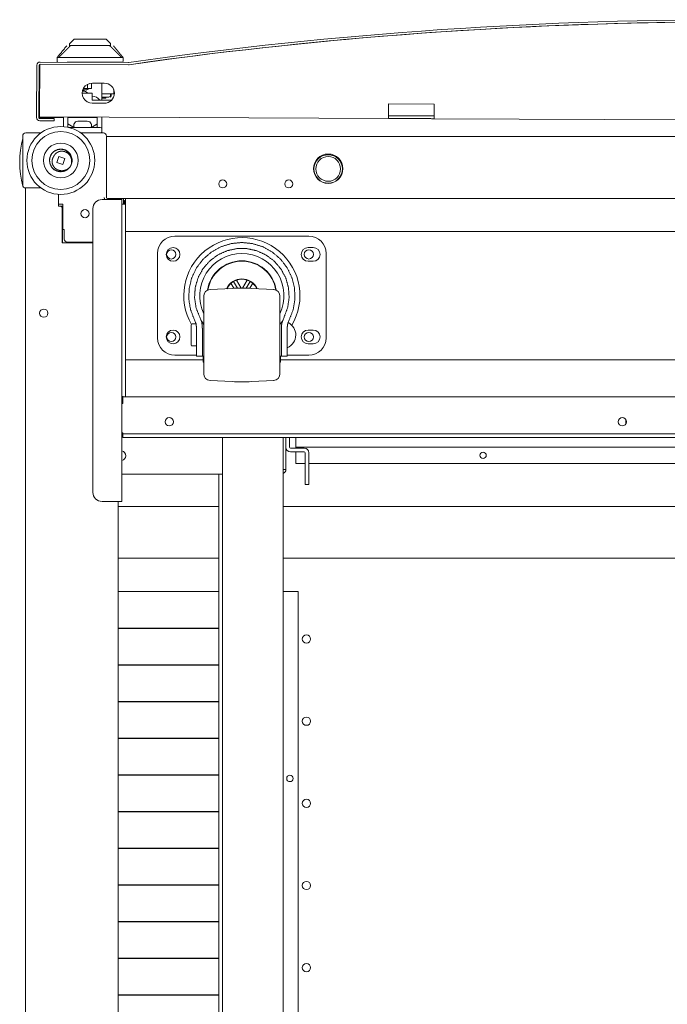
# Model space of a CAD drawing. Units: millimetres. Extents: x -7 to 7924, y -7 to 6389.
# Drawn here: x 2914 to 3267, y 1085 to 1622 of the extents above; entities that cross this region are included whole.
import ezdxf

# ---------------------------------------------------------------- set-up
doc = ezdxf.new("R2010")
doc.units = ezdxf.units.MM
doc.layers.add('Trimetric', color=7, linetype='Continuous')

msp = doc.modelspace()

# ---------------------------------------------------------------- linework, layer by layer
at = {"layer": 'Trimetric', "color": 3, "linetype": 'Continuous', "lineweight": 18}
for p, q in [((2944.55, 1611.67), (2944.55, 1611.67)), ((2960.14, 1611.67), (2960.14, 1611.67)), ((2941.14, 1608.69), (2941.14, 1609.17)), ((2962.66, 1608.19), (2942.02, 1608.19)), ((2963.54, 1608.69), (2963.54, 1609.17)), ((2934.34, 1601.57), (2934.34, 1599.57)), ((2970.34, 1599.57), (2970.34, 1601.57)), ((2939.84, 1599.07), (2968.34, 1599.07)), ((2964.84, 1598.94), (2964.84, 1599.07)), ((2965.19, 1581.82), (2965.19, 1584.13)), ((2958.75, 1579.37), (2960.7, 1579.37)), ((2963.79, 1581.82), (2958.76, 1581.82)), ((2960.7, 1580.07), (2960.7, 1579.37)), ((2960.7, 1579.37), (2960.86, 1579.37)), ((2960.86, 1580.07), (2960.86, 1579.37)), ((2963.53, 1581.05), (2963.54, 1581.82)), ((2963.84, 1581.57), (2963.54, 1581.57)), ((2963.84, 1581.57), (2963.54, 1581.57)), ((2963.83, 1580.56), (2963.84, 1581.57)), ((2963.83, 1580.56), (2963.84, 1581.57)), ((2963.84, 1581.57), (2963.84, 1581.82)), ((2963.84, 1581.57), (2963.84, 1581.82)), ((2943.53, 1565.19), (2943.53, 1564.11)), ((2953.01, 1564.11), (2953.01, 1565.19)), ((2934.17, 1544.41), (2935.21, 1547.66)), ((2935.21, 1547.66), (2938.57, 1546.59)), ((2938.57, 1546.59), (2937.53, 1543.34)), ((2937.53, 1543.34), (2934.17, 1544.41)), ((2971.57, 1524.7), (2971.57, 1507.25)), ((2971.57, 1506.75), (3658.57, 1506.75)), ((2971.57, 1504.25), (2971.57, 1439.25)), ((2998.57, 1504.25), (3071.57, 1504.25)), ((2989.07, 1448.75), (2989.07, 1494.75)), ((3073.97, 1498), (3071.17, 1498)), ((3081.07, 1494.75), (3081.07, 1448.75)), ((3071.17, 1490.5), (3073.97, 1490.5)), ((3029.14, 1478.52), (3030.57, 1479.54)), ((3029.14, 1478.52), (3030.73, 1475.76)), ((3030.57, 1479.54), (3032.17, 1480.27)), ((3030.57, 1479.54), (3032.71, 1475.83)), ((3034.72, 1475.86), (3032.17, 1480.27)), ((3037.97, 1480.27), (3035.42, 1475.86)), ((3039.57, 1479.54), (3037.42, 1475.83)), ((3037.97, 1480.27), (3039.57, 1479.54)), ((3039.41, 1475.76), (3041, 1478.52)), ((3039.57, 1479.54), (3041, 1478.52)), ((3029.84, 1475.72), (3017.73, 1475.08)), ((3052.41, 1475.08), (3040.3, 1475.72)), ((3010.32, 1456.32), (3008.02, 1456.32)), ((3009.84, 1457.1), (3009.23, 1458.58)), ((3013.16, 1457.1), (3012.08, 1460.04)), ((3058.06, 1460.04), (3056.98, 1457.1)), ((3060.91, 1458.58), (3060.3, 1457.1)), ((3073.97, 1453), (3071.17, 1453)), ((3071.17, 1445.5), (3073.97, 1445.5)), ((3010.32, 1439.25), (2998.57, 1439.25)), ((3008.02, 1444.32), (3010.32, 1444.32)), ((3071.57, 1439.25), (3059.82, 1439.25)), ((2971.57, 1436.75), (3014.02, 1436.75)), ((2971.57, 1436.25), (2971.57, 1416.5)), ((3013.52, 1438.75), (3010.32, 1438.75)), ((3013.52, 1438.75), (3014.02, 1438.75)), ((3014.02, 1438.75), (3014.32, 1438.75)), ((3014.02, 1435.55), (3014.02, 1438.75)), ((3014.02, 1435.55), (3014.32, 1435.55)), ((3055.82, 1438.75), (3056.12, 1438.75)), ((3055.82, 1435.55), (3056.12, 1435.55)), ((3056.12, 1438.75), (3056.62, 1438.75)), ((3056.12, 1435.55), (3056.12, 1438.75)), ((3056.12, 1436.75), (3576.01, 1436.75)), ((3059.82, 1438.75), (3056.62, 1438.75)), ((3017.73, 1425.55), (3029.84, 1424.92)), ((3040.3, 1424.92), (3052.41, 1425.55)), ((3244.41, 1404.18), (3244.41, 1401.82)), ((3244.48, 1401.95), (3244.48, 1404.05)), ((3064.57, 1394.5), (3064.57, 1389.2)), ((3064.57, 1389.2), (3564.57, 1389.2)), ((3064.57, 1388.6), (3064.57, 1389.2)), ((3064.57, 1380.2), (3064.57, 1386.6)), ((3064.57, 1380.2), (3069.58, 1380.2)), ((3071.58, 1380.2), (3559.07, 1380.2)), ((3022.57, 1310.5), (2967.57, 1310.5)), ((3065.77, 1310.5), (3057.57, 1310.5)), ((3065.77, 856.1), (3065.77, 1310.5)), ((3022.57, 1290.41), (2967.57, 1290.41)), ((2967.57, 1290.34), (3022.57, 1290.34)), ((3022.57, 1270.41), (2967.57, 1270.41)), ((2967.57, 1270.34), (3022.57, 1270.34)), ((3022.57, 1250.41), (2967.57, 1250.41)), ((2967.57, 1250.34), (3022.57, 1250.34)), ((3022.57, 1230.41), (2967.57, 1230.41)), ((2967.57, 1230.34), (3022.57, 1230.34)), ((3022.57, 1210.41), (2967.57, 1210.41)), ((2967.57, 1210.34), (3022.57, 1210.34)), ((3022.57, 1190.41), (2967.57, 1190.41)), ((2967.57, 1190.34), (3022.57, 1190.34)), ((3022.57, 1170.41), (2967.57, 1170.41)), ((2967.57, 1170.34), (3022.57, 1170.34)), ((3022.57, 1150.41), (2967.57, 1150.41)), ((2967.57, 1150.34), (3022.57, 1150.34)), ((3022.57, 1130.41), (2967.57, 1130.41)), ((2967.57, 1130.34), (3022.57, 1130.34)), ((3022.57, 1110.41), (2967.57, 1110.41)), ((2967.57, 1110.34), (3022.57, 1110.34)), ((3022.57, 1090.41), (2967.57, 1090.41)), ((2967.57, 1090.34), (3022.57, 1090.34))]:
    msp.add_line(p, q, dxfattribs=at)
at = {"layer": 'Trimetric', "color": 151, "linetype": 'Continuous', "lineweight": 18}
for p, q in [((2923.33, 1597.45), (2923.19, 1568.85)), ((2924.53, 1597.44), (2924.39, 1568.84)), ((2924.75, 1571.33), (2924.88, 1597.91)), ((2973.31, 1598.9), (2925.04, 1599.14)), ((2973.3, 1597.7), (2925.04, 1597.94)), ((2973.3, 1597.7), (2973.46, 1597.7)), ((2924.49, 1587.94), (2924.83, 1587.94)), ((2953.59, 1587.69), (2960.09, 1587.66)), ((2958.74, 1578.42), (2958.79, 1587.67)), ((2953.45, 1582.19), (2948.06, 1582.22)), ((2953.43, 1578.44), (2953.45, 1582.19)), ((2964.06, 1578.39), (2953.43, 1578.44)), ((2960.03, 1576.66), (2953.53, 1576.69)), ((3114.95, 1570.4), (3114.98, 1576.4)), ((3114.98, 1576.4), (3139.98, 1576.27)), ((3139.98, 1576.27), (3139.95, 1570.27)), ((2924.39, 1568.94), (2937.77, 1568.88)), ((2924.74, 1569.33), (3114.94, 1568.4)), ((2924.89, 1568.34), (2932.69, 1568.3)), ((2932.69, 1567.1), (2932.69, 1568.3)), ((2940.27, 1568.86), (2956.27, 1568.79)), ((3139.94, 1568.27), (3488.93, 1566.55)), ((2924.89, 1567.14), (2932.69, 1567.1))]:
    msp.add_line(p, q, dxfattribs=at)
at = {"layer": 'Trimetric', "color": 193, "linetype": 'Continuous', "lineweight": 18}
for p, q in [((2948.7, 1584.77), (2950.96, 1584.77)), ((2950.96, 1587.04), (2950.96, 1586.77)), ((2953.11, 1584.77), (2950.96, 1584.77)), ((2953.11, 1586.77), (2953.11, 1587.67)), ((2953.11, 1584.77), (2953.12, 1584.77)), ((2953.12, 1584.77), (2953.12, 1587.67)), ((2948.18, 1583.32), (2949.43, 1583.32)), ((2937.77, 1563.95), (2937.77, 1569.27)), ((2940.27, 1569.26), (2940.27, 1564.97)), ((2956.27, 1564.97), (2956.27, 1569.18)), ((2958.77, 1569.16), (2958.77, 1562.5)), ((2940.27, 1563.58), (2940.27, 1564.87)), ((2940.77, 1563.5), (2955.77, 1563.5)), ((2956.27, 1563.5), (2956.27, 1564.87)), ((2958.77, 1562.5), (2958.77, 1561)), ((2915.57, 1532.2), (2915.57, 1558.8)), ((2917.27, 1560.5), (2925.54, 1560.5)), ((2947.2, 1560.5), (2959.57, 1560.5)), ((2961.27, 1558.8), (2961.27, 1525.2)), ((2961.35, 1558.5), (2961.27, 1558.5)), ((2961.34, 1558.5), (3667.86, 1558.5)), ((2961.34, 1527.2), (2961.34, 1556)), ((2917.07, 590.5), (2917.07, 1530.5)), ((2925.54, 1530.5), (2917.27, 1530.5)), ((2925.54, 1530.5), (2918.77, 1530.5)), ((2935.07, 1527.04), (2935.07, 1520.5)), ((2935.07, 1527.04), (2935.07, 1521.7)), ((2960.07, 1525.2), (2960.07, 1525)), ((2937.47, 1521.7), (2935.07, 1521.7)), ((2935.07, 1520.5), (2936.07, 1520.5)), ((2937.27, 1520.5), (2936.07, 1520.5)), ((2937.27, 1520.5), (2937.27, 1501.2)), ((2937.47, 1507.9), (2937.47, 1521.7)), ((2958.84, 1524.2), (2967.14, 1524.2)), ((2961.77, 1524.7), (2966.37, 1524.7)), ((2966.38, 1524.7), (3662.76, 1524.7)), ((2967.64, 1524.7), (2967.64, 1524.2)), ((2969.64, 1524.7), (2969.64, 1524.2)), ((2969.64, 1524.2), (2969.64, 1359.5)), ((2970.14, 1521.7), (2971.57, 1521.7)), ((2937.07, 1519.5), (2937.07, 1500.6)), ((2953.84, 1364.5), (2953.84, 1519.2)), ((2938.27, 1507.9), (2937.47, 1507.9)), ((2938.27, 1502.6), (2938.27, 1507.9)), ((2937.27, 1501.2), (2937.07, 1501.2)), ((2937.07, 1500.6), (2953.84, 1500.6)), ((2937.27, 1500.6), (2937.27, 1501.2)), ((2953.84, 1500.9), (2939.97, 1500.9)), ((2969.64, 1413), (2970.14, 1413)), ((2970.14, 1416.5), (3659.14, 1416.5)), ((2970.14, 1414), (2970.14, 1413)), ((2970.14, 1397), (2969.64, 1397)), ((2970.14, 1394.5), (2970.14, 1396.5)), ((3657.14, 1396.5), (2972.14, 1396.5)), ((3657.14, 1394.5), (2972.14, 1394.5)), ((3024.57, 1394.49), (3024.57, 726.51)), ((3057.57, 1394.49), (3057.57, 726.51)), ((3022.57, 1374.49), (3022.57, 868.21)), ((2967.14, 1359.5), (2958.84, 1359.5)), ((2967.57, 1359.49), (2967.57, 761.51))]:
    msp.add_line(p, q, dxfattribs=at)
at = {"layer": 'Trimetric', "color": 1, "linetype": 'Continuous', "lineweight": 18}
msp.add_line((2960.16, 1524.7), (2960.1, 1524.7), dxfattribs=at)
at = {"layer": 'Trimetric', "color": 71, "linetype": 'Continuous', "lineweight": 18}
for p, q in [((2970.57, 1524.7), (2970.57, 1521.7)), ((2971.17, 1523.7), (2971.58, 1523.7)), ((2971.17, 1522), (2971.17, 1521.7)), ((2967.58, 1356.7), (3022.58, 1356.7)), ((3057.57, 1356.7), (3571.57, 1356.7)), ((2967.58, 1328.64), (3022.58, 1328.64)), ((3057.57, 1328.64), (3571.57, 1328.64))]:
    msp.add_line(p, q, dxfattribs=at)
at = {"layer": 'Trimetric', "color": 122, "linetype": 'Continuous', "lineweight": 18}
for p, q in [((3059.07, 1394.5), (3059.07, 1389.1)), ((3061.07, 1394.5), (3061.07, 1389.1)), ((3061.57, 1388.6), (3069.07, 1388.6)), ((3061.57, 1386.6), (3069.07, 1386.6)), ((3069.57, 1386.1), (3069.57, 1371.8)), ((3071.57, 1386.1), (3071.57, 1371.8)), ((3071.57, 1368.8), (3069.57, 1368.8))]:
    msp.add_line(p, q, dxfattribs=at)
at = {"layer": 'Trimetric', "color": 43, "linetype": 'Continuous', "lineweight": 18}
for p, q in [((3059.07, 1377), (3059.07, 1389.1)), ((3057.57, 1377), (3059.07, 1377)), ((3024.57, 1374.5), (2969.64, 1374.5))]:
    msp.add_line(p, q, dxfattribs=at)
at = {"layer": 'Trimetric', "color": 3, "linetype": 'Continuous', "lineweight": 18}
for centre, radius in [((2936.37, 1545.5), 18.5), ((2936.37, 1545.5), 15.78), ((2936.37, 1545.5), 9.5), ((2997.57, 1494.25), 3.75), ((2996.57, 1494.25), 2.5), ((3071.57, 1494.25), 2.5), ((2997.57, 1449.25), 3.75), ((2996.57, 1449.25), 2.5), ((3071.57, 1449.25), 2.5), ((3166.57, 1384.7), 1.75), ((3061.27, 1208.5), 1.75)]:
    msp.add_circle(centre, radius, dxfattribs=at)
at = {"layer": 'Trimetric', "color": 2, "linetype": 'Continuous', "lineweight": 18}
for radius in [7.75, 6.75]:
    msp.add_circle((3082.14, 1540.87), radius, dxfattribs=at)
at = {"layer": 'Trimetric', "color": 193, "linetype": 'Continuous', "lineweight": 18}
for centre in [(2949.57, 1516.5), (2927.07, 1462.2), (3242.49, 1403)]:
    msp.add_circle(centre, 2.25, dxfattribs=at)
at = {"layer": 'Trimetric', "color": 71, "linetype": 'Continuous', "lineweight": 18}
for centre in [(3070.27, 1284.5), (3070.27, 1239.7), (3070.27, 1194.9), (3070.27, 1150.1), (3070.27, 1105.3)]:
    msp.add_circle(centre, 2.25, dxfattribs=at)
at = {"layer": 'Trimetric', "color": 151, "linetype": 'Continuous', "lineweight": 18}
for centre, radius, start, end in [((3303.18, -719.16), 2341.41, 81.33834, 98.09742), ((3303.18, -718.67), 2339.73, 90.91881, 98.10134), ((3303.18, -719.16), 2340.21, 81.33834, 98.09742), ((2925.03, 1597.44), 1.7, 89.7179, 179.7179), ((2925.03, 1597.44), 0.5, 89.7179, 179.7179), ((2973.31, 1599.4), 1.7, 269.7179, 278.0974), ((2973.31, 1599.4), 0.5, 269.7179, 278.0974), ((2953.56, 1582.19), 5.5, 89.7178, 269.7178), ((2960.06, 1582.16), 5.5, 269.7179, 89.7179), ((2947.44, 1578.73), 5, 44.0091, 80.5885), ((2924.89, 1568.84), 1.7, 179.7179, 269.7179), ((2924.89, 1568.84), 0.5, 179.7179, 269.7179)]:
    msp.add_arc(centre, radius, start, end, dxfattribs=at)
at = {"layer": 'Trimetric', "color": 3, "linetype": 'Continuous', "lineweight": 18}
for centre, radius, start, end in [((2941.64, 1608.69), 0.5, 180, 270), ((2963.04, 1608.69), 0.5, 270.0002, 359.9998), ((2934.84, 1599.57), 0.5, 180, 251.6597), ((2969.84, 1599.57), 0.5, 270, 0), ((2962.53, 1581.07), 1, 270, 359), ((2963.33, 1580.57), 0.5, 270, 359), ((2963.33, 1580.57), 0.5, 270, 359), ((2944.14, 1565.19), 0.608, 158.4554, 180), ((2944.14, 1564.11), 0.608, 180, 270), ((2945.73, 1564.56), 2.32, 90, 158.4554), ((2950.81, 1564.56), 2.32, 21.5446, 90), ((2952.4, 1564.11), 0.608, 270, 0), ((2952.4, 1565.19), 0.608, 0, 21.5446), ((2936.37, 1545.5), 6.18, 346.1721, 232.7797), ((2936.37, 1545.5), 6.18, 232.7797, 236.9567), ((2936.37, 1545.5), 6.18, 236.9567, 291.9091), ((2998.57, 1494.75), 9.5, 90, 180), ((3071.57, 1494.75), 9.5, 0, 90), ((3035.07, 1471.75), 31.66, 329.2875, 209.7225), ((3035.07, 1471.75), 22.96, 90, 205.335), ((3035.07, 1471.75), 22.96, 334.665, 90), ((3071.17, 1494.25), 3.75, 90, 270), ((3073.97, 1494.25), 3.75, 270, 90), ((3035.07, 1471.75), 19, 8.955, 171.045), ((3035.07, 1471.75), 18.81, 9.3544, 170.6456), ((3035.07, 1471.75), 9.19, 24.4631, 155.5369), ((3035.07, 1471.75), 9, 131.2123, 154.8989), ((3035.07, 1471.75), 9, 71.2123, 108.7877), ((3035.07, 1471.75), 9, 25.1011, 48.7877), ((3017.92, 1471.49), 3.6, 93, 180), ((3035.07, 1375.86), 100, 87, 93), ((3052.22, 1471.49), 3.6, 0, 87), ((3008.02, 1455.82), 0.5, 90, 180), ((3035.07, 1471.75), 26, 211.1173, 217.0534), ((3035.07, 1471.75), 26, 322.9466, 328.8827), ((3056.52, 1450.03), 8, 2.0777, 61.4757), ((3056.52, 1450.61), 8, 294.3206, 357.9223), ((3071.17, 1449.25), 3.75, 90, 270), ((3073.97, 1449.25), 3.75, 270, 90), ((2998.57, 1448.75), 9.5, 180, 270), ((3008.02, 1444.82), 0.5, 180, 270), ((3071.57, 1448.75), 9.5, 270, 0), ((3017.92, 1429.15), 3.6, 180, 267), ((3052.22, 1429.15), 3.6, 273, 0), ((3035.07, 1524.78), 100, 267, 273)]:
    msp.add_arc(centre, radius, start, end, dxfattribs=at)
at = {"layer": 'Trimetric', "color": 193, "linetype": 'Continuous', "lineweight": 18}
for centre, radius, start, end in [((2953.27, 1575), 5.5, 38.4842, 88.2056), ((2948.5, 1575.84), 13.22, 231.4833, 249.0269), ((2948.04, 1575.84), 13.22, 290.9731, 308.5167), ((2957.77, 1562.5), 1, 0, 90), ((2917.27, 1558.8), 1.7, 90, 180), ((2958.27, 1561), 0.5, 270, 0), ((2959.57, 1558.8), 1.7, 0, 90), ((3082.14, 1541), 8, 90, 270), ((3082.14, 1541), 8, 270, 90), ((2917.27, 1532.2), 1.7, 180, 270), ((3024.64, 1532.7), 2.2, 90, 270), ((3024.64, 1532.7), 2.2, 270, 90), ((3060.64, 1532.7), 2.2, 90, 270), ((3060.64, 1532.7), 2.2, 270, 90), ((2961.77, 1525.2), 1.7, 180, 216.0323), ((2961.57, 1525), 1.5, 180, 212.2312), ((2961.77, 1525.2), 0.5, 180, 270), ((2936.07, 1519.5), 1, 0, 90), ((2958.84, 1519.2), 5, 90, 180), ((2966.37, 1523), 1.7, 44.9016, 90), ((2939.97, 1502.6), 1.7, 180, 270), ((2995.49, 1403), 2.25, 90, 270), ((2995.49, 1403), 2.25, 270, 90), ((2958.84, 1364.5), 5, 180, 270)]:
    msp.add_arc(centre, radius, start, end, dxfattribs=at)
at = {"layer": 'Trimetric', "color": 2, "linetype": 'Continuous', "lineweight": 18}
msp.add_arc((2966.9, 1544.5), 52.95, 165.7885, 194.2115, dxfattribs=at)
at = {"layer": 'Trimetric', "color": 43, "linetype": 'Continuous', "lineweight": 18}
for centre, radius, start, end in [((2969.07, 1384.5), 2.7, 282.2231, 77.7712), ((3056.57, 1377), 2.5, 293.5786, 0)]:
    msp.add_arc(centre, radius, start, end, dxfattribs=at)
at = {"layer": 'Trimetric', "color": 122, "linetype": 'Continuous', "lineweight": 18}
for centre, radius, start, end in [((3061.57, 1389.1), 2.5, 180, 270), ((3061.57, 1389.1), 0.5, 180, 270), ((3069.07, 1386.1), 2.5, 0, 90), ((3069.07, 1386.1), 0.5, 0, 90)]:
    msp.add_arc(centre, radius, start, end, dxfattribs=at)
at = {"layer": 'Trimetric', "color": 3, "linetype": 'Continuous', "lineweight": 18}
for points in [[(2943.64, 1611.67), (2941.14, 1609.17)], [(2963.54, 1609.17), (2961.04, 1611.67)], [(2934.34, 1601.57), (2939.64, 1608.07)], [(2941.14, 1607.81), (2941.14, 1608.66)], [(2941.64, 1608.19), (2942.02, 1608.19)], [(2962.66, 1608.19), (2963.04, 1608.19)], [(2963.54, 1607.81), (2963.54, 1608.66)], [(2968.34, 1599.07), (2969.84, 1599.07)], [(2958.89, 1580.07), (2962.53, 1580.07)], [(2965.19, 1581.82), (2963.79, 1581.82)], [(2945.73, 1566.88), (2946.07, 1566.88)], [(2946.07, 1566.88), (2948.27, 1566.88)], [(2948.27, 1566.88), (2950.47, 1566.88)], [(2950.47, 1566.88), (2950.81, 1566.88)], [(2971.57, 1507.25), (2971.57, 1506.75)], [(2971.57, 1506.75), (2971.57, 1504.25)], [(2971.57, 1439.25), (2971.57, 1436.75)], [(2971.57, 1436.75), (2971.57, 1436.25)]]:
    msp.add_open_spline(points, degree=1, dxfattribs=at)
for points, knots in [([(2943.64, 1611.67), (2947.52, 1611.67), (2957.16, 1611.67), (2961.04, 1611.67)], [0, 0, 0.223052, 0.776948, 1, 1]), ([(2935.17, 1601.57), (2935.22, 1601.63), (2935.28, 1601.69), (2935.34, 1601.75), (2935.46, 1601.87), (2935.51, 1601.93), (2935.57, 1601.99), (2935.63, 1602.05), (2935.75, 1602.17), (2935.8, 1602.23), (2935.86, 1602.29), (2935.92, 1602.35), (2935.98, 1602.41), (2936.11, 1602.55), (2936.25, 1602.7), (2936.39, 1602.84), (2936.52, 1602.97), (2936.79, 1603.25), (2937.06, 1603.53), (2937.33, 1603.81), (2937.61, 1604.08), (2937.88, 1604.35), (2938.15, 1604.62), (2938.42, 1604.89), (2938.62, 1605.1), (2938.83, 1605.3), (2939.03, 1605.5), (2939.23, 1605.71), (2939.44, 1605.91), (2939.84, 1606.3), (2940.15, 1606.61), (2940.37, 1606.81), (2940.57, 1607.01), (2940.77, 1607.2), (2940.86, 1607.29), (2940.93, 1607.35), (2941, 1607.42), (2941.13, 1607.55), (2941.2, 1607.61), (2941.32, 1607.73), (2941.37, 1607.78), (2941.42, 1607.83), (2941.47, 1607.87), (2941.5, 1607.9), (2941.52, 1607.92), (2941.55, 1607.94), (2941.57, 1607.96), (2941.59, 1607.98), (2941.6, 1608), (2941.62, 1608.01), (2941.64, 1608.03), (2941.65, 1608.04), (2941.66, 1608.05), (2941.67, 1608.06), (2941.68, 1608.07)], [0, 0, 0.009101, 0.018215, 0.027342, 0.04557, 0.054683, 0.063771, 0.072884, 0.09106, 0.100172, 0.109247, 0.118335, 0.12741, 0.148737, 0.170038, 0.191161, 0.212258, 0.25412, 0.296452, 0.338668, 0.380605, 0.422439, 0.464006, 0.505496, 0.536909, 0.568298, 0.599495, 0.630655, 0.661625, 0.723362, 0.77055, 0.802717, 0.833512, 0.862973, 0.877374, 0.887607, 0.897813, 0.918303, 0.928522, 0.946521, 0.954262, 0.961826, 0.969352, 0.973102, 0.976814, 0.980069, 0.983336, 0.986134, 0.988917, 0.991218, 0.993557, 0.9954, 0.997229, 0.998628, 1, 1]), ([(2963.01, 1608.07), (2963.02, 1608.06), (2963.03, 1608.05), (2963.04, 1608.04), (2963.05, 1608.03), (2963.08, 1608), (2963.1, 1607.98), (2963.12, 1607.96), (2963.17, 1607.91), (2963.2, 1607.89), (2963.23, 1607.86), (2963.28, 1607.81), (2963.39, 1607.71), (2963.44, 1607.65), (2963.62, 1607.48), (2963.69, 1607.41), (2963.76, 1607.35), (2963.87, 1607.25), (2963.94, 1607.18), (2964.01, 1607.11), (2964.16, 1606.96), (2964.24, 1606.89), (2964.31, 1606.82), (2964.39, 1606.75), (2964.46, 1606.67), (2964.54, 1606.6), (2964.61, 1606.53), (2964.81, 1606.34), (2965.2, 1605.95), (2965.4, 1605.75), (2965.8, 1605.36), (2966.01, 1605.16), (2966.21, 1604.95), (2966.48, 1604.68), (2966.76, 1604.4), (2967.04, 1604.13), (2967.31, 1603.85), (2967.59, 1603.57), (2967.86, 1603.29), (2968, 1603.15), (2968.14, 1603), (2968.41, 1602.72), (2968.55, 1602.58), (2968.68, 1602.44), (2968.8, 1602.32), (2968.86, 1602.25), (2968.92, 1602.19), (2968.98, 1602.13), (2969.04, 1602.07), (2969.16, 1601.94), (2969.22, 1601.88), (2969.28, 1601.82), (2969.4, 1601.69), (2969.52, 1601.57)], [0, 0, 0.001334, 0.002682, 0.004588, 0.006456, 0.011337, 0.01435, 0.017337, 0.024431, 0.028538, 0.032631, 0.040437, 0.056899, 0.065529, 0.092501, 0.103051, 0.113627, 0.128854, 0.140026, 0.151211, 0.173682, 0.184942, 0.196228, 0.207539, 0.218889, 0.230251, 0.241626, 0.271529, 0.331729, 0.362025, 0.423303, 0.454284, 0.485278, 0.527608, 0.569988, 0.612482, 0.655041, 0.69769, 0.740428, 0.761829, 0.783218, 0.825946, 0.847285, 0.868625, 0.887359, 0.896714, 0.906106, 0.915462, 0.924841, 0.943601, 0.952994, 0.9624, 0.981188, 1, 1]), ([(2970.34, 1601.57), (2969.68, 1602.38), (2969.02, 1603.19), (2968.36, 1604), (2967.03, 1605.63), (2966.37, 1606.44), (2965.71, 1607.25), (2965.37, 1607.66), (2965.21, 1607.86), (2965.04, 1608.07)], [0, 0, 0.124991, 0.250007, 0.374998, 0.624996, 0.750012, 0.875018, 0.937509, 0.96875, 1, 1]), ([(2935.17, 1601.57), (2935.07, 1601.57), (2934.98, 1601.57), (2934.9, 1601.57), (2934.82, 1601.57), (2934.75, 1601.57), (2934.71, 1601.57), (2934.7, 1601.57), (2934.68, 1601.57), (2934.56, 1601.57), (2934.51, 1601.57), (2934.47, 1601.57), (2934.45, 1601.57), (2934.41, 1601.57), (2934.4, 1601.57), (2934.37, 1601.57), (2934.36, 1601.57), (2934.35, 1601.57), (2934.34, 1601.57)], [0, 0, 0.113595, 0.221169, 0.322319, 0.417851, 0.507363, 0.54991, 0.570784, 0.590853, 0.734953, 0.795965, 0.84935, 0.873033, 0.91478, 0.932442, 0.961747, 0.983029, 0.995472, 1, 1]), ([(2936.34, 1601.57), (2936.19, 1601.57), (2936.03, 1601.57), (2935.88, 1601.57), (2935.73, 1601.57), (2935.69, 1601.57), (2935.61, 1601.57), (2935.58, 1601.57), (2935.51, 1601.57), (2935.43, 1601.57), (2935.3, 1601.57), (2935.17, 1601.57)], [0, 0, 0.133859, 0.266029, 0.396231, 0.525026, 0.556803, 0.619795, 0.651009, 0.712314, 0.772212, 0.888634, 1, 1]), ([(2936.34, 1601.57), (2936.47, 1601.57), (2936.59, 1601.57), (2936.72, 1601.57), (2936.84, 1601.57), (2937.34, 1601.57), (2937.84, 1601.57), (2939.34, 1601.57), (2942.34, 1601.57), (2946.34, 1601.57), (2949.34, 1601.57), (2951.34, 1601.57), (2952.34, 1601.57)], [0, 0, 0.007814, 0.015627, 0.023441, 0.031254, 0.062508, 0.093762, 0.187503, 0.375005, 0.625016, 0.812497, 0.937513, 1, 1]), ([(2952.34, 1601.57), (2953.34, 1601.57), (2955.34, 1601.57), (2958.34, 1601.57), (2962.34, 1601.57), (2965.34, 1601.57), (2966.84, 1601.57), (2967.34, 1601.57), (2967.84, 1601.57), (2967.97, 1601.57), (2968.09, 1601.57), (2968.22, 1601.57), (2968.34, 1601.57)], [0, 0, 0.062508, 0.187503, 0.375005, 0.625015, 0.812497, 0.906259, 0.937513, 0.968767, 0.976559, 0.984373, 0.992186, 1, 1]), ([(2968.34, 1601.57), (2968.35, 1601.57), (2968.36, 1601.57), (2968.38, 1601.57), (2968.39, 1601.57), (2968.4, 1601.57), (2968.42, 1601.57), (2968.43, 1601.57), (2968.45, 1601.57), (2968.46, 1601.57), (2968.48, 1601.57), (2968.51, 1601.57), (2968.53, 1601.57), (2968.55, 1601.57), (2968.57, 1601.57), (2968.59, 1601.57), (2968.61, 1601.57), (2968.63, 1601.57), (2968.66, 1601.57), (2968.67, 1601.57), (2968.68, 1601.57), (2968.7, 1601.57), (2968.72, 1601.57), (2968.74, 1601.57), (2968.75, 1601.57), (2968.76, 1601.57), (2968.78, 1601.57), (2968.8, 1601.57), (2968.83, 1601.57), (2968.84, 1601.57), (2968.85, 1601.57), (2968.87, 1601.57), (2968.89, 1601.57), (2968.91, 1601.57), (2968.93, 1601.57), (2968.95, 1601.57), (2968.98, 1601.57), (2969.03, 1601.57), (2969.07, 1601.57), (2969.11, 1601.57), (2969.13, 1601.57), (2969.17, 1601.57), (2969.21, 1601.57), (2969.25, 1601.57), (2969.29, 1601.57), (2969.33, 1601.57), (2969.35, 1601.57), (2969.39, 1601.57), (2969.43, 1601.57), (2969.46, 1601.57), (2969.5, 1601.57), (2969.52, 1601.57)], [0, 0, 0.009278, 0.018556, 0.027834, 0.037111, 0.04639, 0.064945, 0.074223, 0.092496, 0.101775, 0.120048, 0.138322, 0.156877, 0.17515, 0.193424, 0.211416, 0.22969, 0.247963, 0.265956, 0.274952, 0.28423, 0.302223, 0.320215, 0.338207, 0.347204, 0.356201, 0.374193, 0.392186, 0.409897, 0.418893, 0.42789, 0.445602, 0.463594, 0.481305, 0.499017, 0.516728, 0.543716, 0.579982, 0.615967, 0.65139, 0.66882, 0.703681, 0.73826, 0.772277, 0.806013, 0.839467, 0.855773, 0.888666, 0.920997, 0.953047, 0.984535, 1, 1]), ([(2970.34, 1601.57), (2970.34, 1601.57), (2970.33, 1601.57), (2970.31, 1601.57), (2970.29, 1601.57), (2970.27, 1601.57), (2970.26, 1601.57), (2970.25, 1601.57), (2970.24, 1601.57), (2970.23, 1601.57), (2970.22, 1601.57), (2970.18, 1601.57), (2970.13, 1601.57), (2970.01, 1601.57), (2969.97, 1601.57), (2969.94, 1601.57), (2969.86, 1601.57), (2969.79, 1601.57), (2969.7, 1601.57), (2969.61, 1601.57), (2969.52, 1601.57)], [0, 0, 0.004528, 0.016971, 0.037852, 0.067156, 0.084819, 0.104488, 0.114926, 0.126165, 0.137807, 0.149849, 0.203636, 0.264246, 0.407944, 0.448084, 0.490631, 0.580544, 0.676878, 0.77843, 0.886405, 1, 1]), ([(2941.72, 1542.44), (2941.55, 1542.17), (2941.37, 1541.9), (2940.02, 1540.53), (2938.31, 1539.65), (2936.4, 1539.34), (2934.5, 1539.63), (2932.77, 1540.49), (2931.4, 1541.85), (2930.52, 1543.56), (2930.21, 1545.46), (2930.5, 1547.37), (2931.36, 1549.09), (2932.72, 1550.46), (2934.43, 1551.35), (2936.34, 1551.66), (2938.24, 1551.37), (2939.96, 1550.5), (2941.33, 1549.15), (2942.45, 1546.51)], [0, 0, 0.009389, 0.018714, 0.074826, 0.130943, 0.187049, 0.243165, 0.29928, 0.355396, 0.411512, 0.467627, 0.523742, 0.579858, 0.63597, 0.692086, 0.748203, 0.804318, 0.860424, 0.916539, 1, 1]), ([(2941.72, 1542.44), (2941.57, 1542.23), (2941.4, 1542.03), (2941.32, 1541.93), (2941.23, 1541.83), (2941.15, 1541.73), (2941.06, 1541.64), (2940.87, 1541.46), (2940.67, 1541.29), (2940.57, 1541.2), (2940.47, 1541.12), (2940.42, 1541.08), (2940.37, 1541.04), (2940.31, 1541), (2940.26, 1540.96), (2940.04, 1540.82), (2939.82, 1540.68), (2939.59, 1540.55), (2939.36, 1540.44), (2939.12, 1540.33), (2938.88, 1540.24), (2938.75, 1540.19), (2938.63, 1540.15), (2938.57, 1540.13), (2938.5, 1540.11), (2938.44, 1540.1), (2938.38, 1540.08), (2938.25, 1540.05), (2938.12, 1540.02), (2937.99, 1539.99), (2937.87, 1539.97), (2937.61, 1539.93), (2937.35, 1539.9), (2937.09, 1539.89), (2936.83, 1539.89), (2936.7, 1539.89), (2936.57, 1539.9), (2936.5, 1539.9), (2936.43, 1539.91), (2936.37, 1539.91), (2936.3, 1539.92), (2936.04, 1539.96), (2935.79, 1540), (2935.53, 1540.06), (2935.28, 1540.13), (2935.04, 1540.22), (2934.79, 1540.31), (2934.73, 1540.34), (2934.67, 1540.36), (2934.61, 1540.39), (2934.55, 1540.42), (2934.43, 1540.48), (2934.32, 1540.54), (2934.09, 1540.67), (2933.87, 1540.81), (2933.66, 1540.96), (2933.45, 1541.12), (2933.35, 1541.2), (2933.26, 1541.29), (2933.21, 1541.34), (2933.16, 1541.38), (2933.11, 1541.43), (2933.07, 1541.47), (2932.89, 1541.67), (2932.72, 1541.87), (2932.56, 1542.07), (2932.41, 1542.29), (2932.28, 1542.51), (2932.15, 1542.74), (2932.12, 1542.8), (2932.09, 1542.86), (2932.07, 1542.92), (2932.04, 1542.98), (2931.99, 1543.1), (2931.94, 1543.22), (2931.85, 1543.47), (2931.78, 1543.72), (2931.72, 1543.97), (2931.67, 1544.23), (2931.66, 1544.36), (2931.64, 1544.49), (2931.64, 1544.55), (2931.63, 1544.62), (2931.63, 1544.69), (2931.62, 1544.75), (2931.62, 1545.01), (2931.63, 1545.27), (2931.64, 1545.4), (2931.65, 1545.53), (2931.67, 1545.66), (2931.69, 1545.79), (2931.72, 1545.92), (2931.75, 1546.05), (2931.76, 1546.11), (2931.78, 1546.18), (2931.8, 1546.24), (2931.82, 1546.3), (2931.9, 1546.55), (2932, 1546.79), (2932.11, 1547.03), (2932.23, 1547.26), (2932.37, 1547.48), (2932.52, 1547.7)], [0, 0, 0.015712, 0.031341, 0.039137, 0.046915, 0.05469, 0.062468, 0.078008, 0.093587, 0.101397, 0.10923, 0.113156, 0.117087, 0.121016, 0.124969, 0.140667, 0.156299, 0.171863, 0.187417, 0.202957, 0.218553, 0.226372, 0.234215, 0.238147, 0.242083, 0.246011, 0.249963, 0.257819, 0.26563, 0.273441, 0.281238, 0.296778, 0.312329, 0.327864, 0.343476, 0.351304, 0.359161, 0.363103, 0.367049, 0.370979, 0.374914, 0.39057, 0.406165, 0.421729, 0.437277, 0.452885, 0.468551, 0.472497, 0.476425, 0.48037, 0.484317, 0.492152, 0.499975, 0.515561, 0.531108, 0.546631, 0.562214, 0.570008, 0.577859, 0.581781, 0.585715, 0.589663, 0.593597, 0.609297, 0.624899, 0.640471, 0.65603, 0.671636, 0.687314, 0.691256, 0.695198, 0.69915, 0.703076, 0.71092, 0.718744, 0.734325, 0.749875, 0.765434, 0.781052, 0.788891, 0.796775, 0.800712, 0.804656, 0.808587, 0.812513, 0.828147, 0.843731, 0.851511, 0.859302, 0.867099, 0.874909, 0.882742, 0.89061, 0.894554, 0.898509, 0.902445, 0.906384, 0.922022, 0.937585, 0.953108, 0.968644, 0.984262, 1, 1]), ([(2932.52, 1547.7), (2932.57, 1547.82), (2932.63, 1547.93), (2932.69, 1548.05), (2932.75, 1548.17), (2932.88, 1548.39), (2933.03, 1548.6), (2933.11, 1548.71), (2933.19, 1548.81), (2933.23, 1548.86), (2933.28, 1548.91), (2933.32, 1548.96), (2933.36, 1549.01), (2933.55, 1549.2), (2933.74, 1549.37), (2933.94, 1549.54), (2934.15, 1549.69), (2934.26, 1549.77), (2934.37, 1549.83), (2934.43, 1549.87), (2934.48, 1549.9), (2934.54, 1549.93), (2934.6, 1549.96), (2934.83, 1550.08), (2935.07, 1550.18), (2935.32, 1550.28), (2935.57, 1550.35), (2935.69, 1550.39), (2935.82, 1550.42), (2935.89, 1550.43), (2935.95, 1550.44), (2936.01, 1550.46), (2936.08, 1550.47), (2936.34, 1550.51), (2936.6, 1550.53), (2936.86, 1550.54), (2937.12, 1550.54), (2937.25, 1550.53), (2937.38, 1550.52), (2937.44, 1550.51), (2937.51, 1550.51), (2937.57, 1550.5), (2937.64, 1550.49), (2937.9, 1550.44), (2938.15, 1550.39), (2938.4, 1550.32), (2938.65, 1550.23), (2938.89, 1550.14), (2939.13, 1550.03), (2939.19, 1550.01), (2939.25, 1549.98), (2939.31, 1549.95), (2939.37, 1549.92), (2939.48, 1549.85), (2939.6, 1549.79), (2939.82, 1549.65), (2940.03, 1549.5), (2940.23, 1549.34), (2940.43, 1549.17), (2940.53, 1549.08), (2940.62, 1548.98), (2940.67, 1548.94), (2940.71, 1548.89), (2940.76, 1548.84), (2940.8, 1548.79), (2940.97, 1548.6), (2941.13, 1548.39), (2941.29, 1548.18), (2941.43, 1547.96), (2941.49, 1547.85), (2941.56, 1547.74), (2941.62, 1547.62), (2941.68, 1547.5), (2941.79, 1547.27), (2941.89, 1547.02), (2941.98, 1546.78), (2942.05, 1546.53), (2942.12, 1546.28), (2942.17, 1546.02), (2942.2, 1545.89), (2942.21, 1545.76), (2942.22, 1545.7), (2942.23, 1545.63), (2942.24, 1545.57), (2942.24, 1545.5), (2942.26, 1545.24), (2942.27, 1544.98), (2942.27, 1544.72), (2942.25, 1544.46), (2942.22, 1544.2), (2942.18, 1543.94), (2942.16, 1543.81), (2942.13, 1543.69), (2942.11, 1543.56), (2942.07, 1543.43), (2942, 1543.18), (2941.92, 1542.93), (2941.83, 1542.69), (2941.72, 1542.44)], [0, 0, 0.00788, 0.015715, 0.023531, 0.031327, 0.046894, 0.062467, 0.070268, 0.078105, 0.082015, 0.085949, 0.089892, 0.093832, 0.109525, 0.125126, 0.140676, 0.156267, 0.16407, 0.171908, 0.175828, 0.179773, 0.183717, 0.187653, 0.203307, 0.218911, 0.234489, 0.250081, 0.2579, 0.265728, 0.269656, 0.273591, 0.277537, 0.281453, 0.297114, 0.312699, 0.328249, 0.34381, 0.351609, 0.359443, 0.363357, 0.367276, 0.37122, 0.375152, 0.390841, 0.406447, 0.422022, 0.437579, 0.453182, 0.468847, 0.472791, 0.476726, 0.480656, 0.484569, 0.492404, 0.500215, 0.515769, 0.531319, 0.546874, 0.562475, 0.570301, 0.578158, 0.582093, 0.586029, 0.589952, 0.59387, 0.609485, 0.625064, 0.640611, 0.656179, 0.663982, 0.671799, 0.679636, 0.687505, 0.703196, 0.718799, 0.734348, 0.749881, 0.765427, 0.781021, 0.788844, 0.796691, 0.800619, 0.804553, 0.808481, 0.812404, 0.82803, 0.843614, 0.859156, 0.874713, 0.890306, 0.905952, 0.913809, 0.92167, 0.929525, 0.93736, 0.953005, 0.968637, 0.9843, 1, 1]), ([(2939.63, 1550.53), (2940.49, 1549.86), (2941.2, 1549.05), (2942.12, 1547.21)], [0, 0, 0.25801, 0.512957, 1, 1]), ([(3009.23, 1458.58), (3007.1, 1464.1), (3006.13, 1469.93), (3006.36, 1475.84), (3007.78, 1481.57), (3010.34, 1486.9), (3013.93, 1491.6), (3018.39, 1495.48), (3023.55, 1498.36), (3029.19, 1500.15), (3035.07, 1500.75), (3040.95, 1500.15), (3046.59, 1498.36), (3051.74, 1495.48), (3056.21, 1491.6), (3059.8, 1486.9), (3062.35, 1481.57), (3063.78, 1475.84), (3064.01, 1469.93), (3063.04, 1464.1), (3060.91, 1458.58)], [0, 0, 0.05, 0.099999, 0.15, 0.199999, 0.249999, 0.299999, 0.350001, 0.4, 0.45, 0.5, 0.55, 0.599999, 0.650001, 0.700001, 0.750001, 0.800001, 0.85, 0.900001, 0.95, 1, 1]), ([(3012.08, 1460.04), (3010.11, 1465.21), (3009.29, 1470.68), (3009.66, 1476.21), (3011.19, 1481.52), (3013.83, 1486.39), (3017.44, 1490.59), (3021.86, 1493.91), (3026.89, 1496.22), (3032.3, 1497.4), (3037.84, 1497.4), (3043.24, 1496.22), (3048.28, 1493.91), (3052.7, 1490.59), (3056.31, 1486.39), (3058.95, 1481.52), (3060.48, 1476.21), (3060.85, 1470.68), (3060.03, 1465.21), (3058.06, 1460.04)], [0, 0, 0.052633, 0.105263, 0.157895, 0.210528, 0.263157, 0.315791, 0.368422, 0.421054, 0.473684, 0.526316, 0.578946, 0.631578, 0.684209, 0.736843, 0.789472, 0.842105, 0.894737, 0.947367, 1, 1]), ([(3014.32, 1429.15), (3014.32, 1430), (3014.32, 1436.45), (3014.32, 1447.31), (3014.32, 1459.11), (3014.32, 1468.13), (3014.32, 1471.49)], [0, 0, 0.020253, 0.172572, 0.428844, 0.707708, 0.920627, 1, 1]), ([(3055.82, 1471.49), (3055.82, 1470.63), (3055.82, 1464.18), (3055.82, 1453.33), (3055.82, 1441.52), (3055.82, 1432.51), (3055.82, 1429.15)], [0, 0, 0.020253, 0.172568, 0.42884, 0.707705, 0.920627, 1, 1]), ([(3007.52, 1444.82), (3007.52, 1445.87), (3007.52, 1452.02), (3007.52, 1455.82)], [0, 0, 0.095595, 0.654585, 1, 1]), ([(3010.32, 1454.04), (3010.31, 1454.47), (3010.28, 1454.87), (3010.24, 1455.27), (3010.19, 1455.66), (3010.12, 1456.04), (3010.04, 1456.4), (3010.02, 1456.49), (3009.99, 1456.58), (3009.97, 1456.67), (3009.94, 1456.76), (3009.89, 1456.93), (3009.84, 1457.1)], [0, 0, 0.135713, 0.267928, 0.396881, 0.522916, 0.646184, 0.766841, 0.796607, 0.826219, 0.855678, 0.885016, 0.942936, 1, 1]), ([(3013.52, 1454.04), (3013.51, 1454.46), (3013.49, 1454.87), (3013.46, 1455.27), (3013.42, 1455.66), (3013.37, 1456.03), (3013.31, 1456.4), (3013.24, 1456.75), (3013.16, 1457.1)], [0, 0, 0.136493, 0.269308, 0.398822, 0.525019, 0.648211, 0.76839, 0.885612, 1, 1]), ([(3056.98, 1457.1), (3056.9, 1456.75), (3056.83, 1456.4), (3056.77, 1456.03), (3056.72, 1455.66), (3056.68, 1455.27), (3056.65, 1454.87), (3056.63, 1454.46), (3056.62, 1454.04)], [0, 0, 0.114388, 0.23161, 0.351789, 0.474981, 0.601178, 0.730692, 0.863507, 1, 1]), ([(3060.3, 1457.1), (3060.19, 1456.76), (3060.1, 1456.4), (3060.02, 1456.04), (3059.95, 1455.67), (3059.9, 1455.28), (3059.85, 1454.88), (3059.85, 1454.78), (3059.84, 1454.67), (3059.83, 1454.57), (3059.83, 1454.47), (3059.82, 1454.26), (3059.82, 1454.04)], [0, 0, 0.114541, 0.231779, 0.35184, 0.474847, 0.601003, 0.730616, 0.763557, 0.796741, 0.830224, 0.86385, 0.931593, 1, 1]), ([(3010.32, 1438.75), (3010.32, 1439.59), (3010.32, 1445.59), (3010.32, 1454.04)], [0, 0, 0.055213, 0.447333, 1, 1]), ([(3013.52, 1438.75), (3013.52, 1439.59), (3013.52, 1445.59), (3013.52, 1454.04)], [0, 0, 0.055213, 0.447333, 1, 1]), ([(3056.62, 1454.04), (3056.62, 1445.59), (3056.62, 1439.59), (3056.62, 1438.75)], [0, 0, 0.552667, 0.944787, 1, 1]), ([(3059.82, 1454.04), (3059.82, 1445.59), (3059.82, 1442), (3059.82, 1438.75)], [0, 0, 0.552667, 0.787636, 1, 1])]:
    msp.add_open_spline(points, degree=1, knots=knots, dxfattribs=at)
at = {"layer": 'Trimetric', "color": 193, "linetype": 'Continuous', "lineweight": 18}
for points, knots in [([(2951.76, 1584.77), (2950.17, 1583.91), (2948.35, 1583.97)], [0, 0, 0.49996, 1, 1]), ([(2953.11, 1587.32), (2953.11, 1585.75), (2953.11, 1585.93), (2953.11, 1587.67)], [0, 0, 0.449213, 0.503285, 1, 1])]:
    msp.add_open_spline(points, degree=1, knots=knots, dxfattribs=at)
for points in [[(2950.96, 1584.77), (2950.96, 1586.77)], [(2953.11, 1587.67), (2953.11, 1587.32)], [(2953.11, 1586.77), (2953.11, 1584.77)], [(2940.27, 1564.87), (2940.27, 1564.97)], [(2940.64, 1563.5), (2940.77, 1563.5)], [(2955.77, 1563.5), (2957.77, 1563.5)], [(2956.27, 1564.97), (2956.27, 1564.87)], [(2961.34, 1556), (2961.34, 1558.5)], [(2917.07, 1530.5), (2917.27, 1530.5)], [(2961.34, 1524.94), (2961.34, 1527.2)], [(2967.14, 1524.2), (2969.64, 1524.2)], [(2970.14, 1521.7), (2969.64, 1521.7)], [(2969.64, 1414.5), (2970.14, 1414.5)], [(2970.14, 1417), (2970.14, 1416.5)], [(2970.14, 1414), (2970.14, 1416.5)], [(2970.14, 1397), (2970.14, 1396.5)], [(2970.14, 1396.5), (2972.14, 1396.5)], [(2972.14, 1394.5), (2970.14, 1394.5)], [(2969.64, 1359.5), (2967.14, 1359.5)]]:
    msp.add_open_spline(points, degree=1, dxfattribs=at)
at = {"layer": 'Trimetric', "color": 151, "linetype": 'Continuous', "lineweight": 18}
for points in [[(2924.75, 1571.33), (2924.74, 1569.33)], [(3114.94, 1568.4), (3114.95, 1570.4)], [(3139.95, 1570.27), (3139.94, 1568.27)]]:
    msp.add_open_spline(points, degree=1, dxfattribs=at)
for points, knots in [([(3139.94, 1568.27), (3134.16, 1568.3), (3129.78, 1568.32), (3120.72, 1568.37), (3114.94, 1568.4)], [0, 0, 0.231261, 0.406496, 0.768739, 1, 1]), ([(3139.95, 1569.77), (3134.16, 1569.8), (3125.11, 1569.85), (3117.19, 1569.88), (3114.95, 1569.9)], [0, 0, 0.231248, 0.593504, 0.910173, 1, 1])]:
    msp.add_open_spline(points, degree=1, knots=knots, dxfattribs=at)
at = {"layer": 'Trimetric', "color": 2, "linetype": 'Continuous', "lineweight": 18}
msp.add_open_spline([(2915.57, 1532.2), (2915.57, 1531.5)], degree=1, dxfattribs=at)
at = {"layer": 'Trimetric', "color": 71, "linetype": 'Continuous', "lineweight": 18}
msp.add_open_spline([(2971.17, 1522), (2971.17, 1523.7)], degree=1, dxfattribs=at)
at = {"layer": 'Trimetric', "color": 122, "linetype": 'Continuous', "lineweight": 18}
for points in [[(3069.57, 1368.8), (3069.57, 1371.8)], [(3071.57, 1371.8), (3071.57, 1368.8)]]:
    msp.add_open_spline(points, degree=1, dxfattribs=at)

doc.saveas('drawing.dxf')
